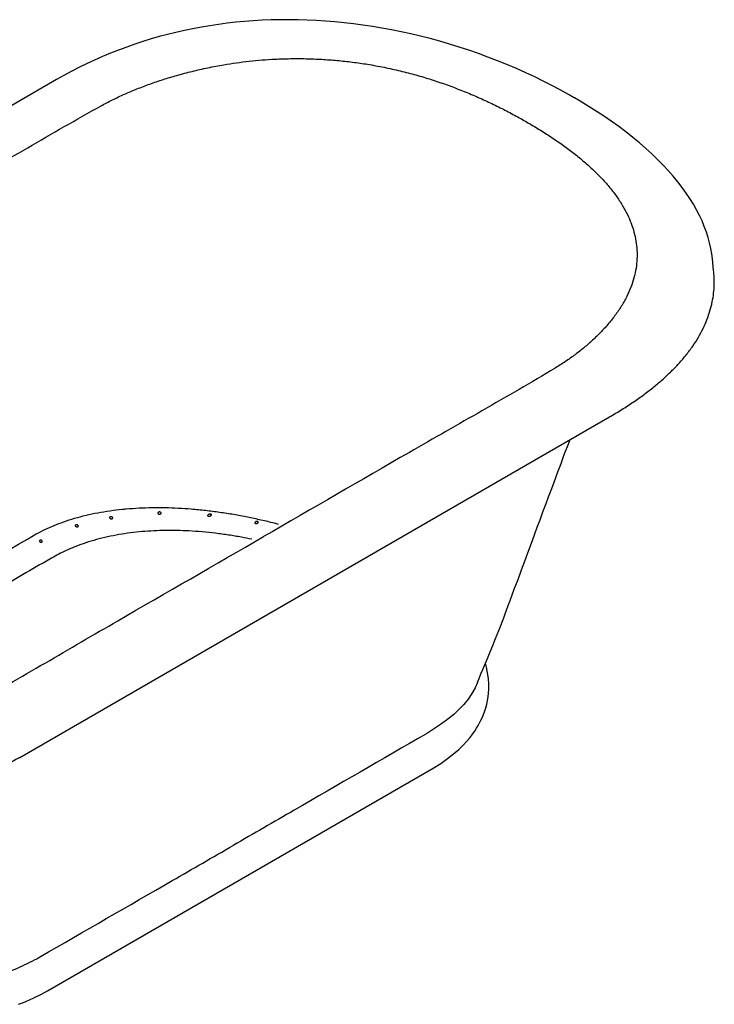
# Model space of a CAD drawing. Units: inches. Extents: x 7 to 203, y 25 to 152.
# Drawn here: x 166 to 198, y 106 to 152 of the extents above; entities that cross this region are included whole.
import ezdxf

# ---------------------------------------------------------------- set-up
doc = ezdxf.new("R2010")
doc.units = ezdxf.units.IN
doc.header["$LTSCALE"] = 2
doc.header["$MEASUREMENT"] = 0
doc.layers.add('WATERWORKS FIXTURE', color=7, linetype='Continuous')

# ---------------------------------------------------------------- blocks, each defined once
blk = doc.blocks.new('CLAT5R ISO')
at = {"layer": 'WATERWORKS FIXTURE'}
for p, q in [((13.84, 7.99), (-13.84, -7.99)), ((44.684, -0.975), (44.624, -0.418)), ((12.11, -23.826), (39.79, -7.846)), ((13.417, -34.772), (31.512, -24.325))]:
    blk.add_line(p, q, dxfattribs=at)
at = {"layer": 'WATERWORKS FIXTURE', "flags": 128}
for points in [[(38.143, 7.135), (37.87, 7.289), (37.446, 7.522), (37.055, 7.73), (36.686, 7.919), (36.286, 8.114), (35.873, 8.307), (35.428, 8.506), (34.982, 8.696), (34.535, 8.877), (34.087, 9.049), (33.639, 9.214), (33.189, 9.369), (32.738, 9.517), (32.285, 9.657), (31.831, 9.789), (31.375, 9.913), (30.916, 10.03), (30.465, 10.136), (30.013, 10.235), (29.561, 10.326), (29.11, 10.409), (28.663, 10.484), (28.22, 10.55), (27.782, 10.608), (27.342, 10.658), (26.904, 10.701), (26.469, 10.736), (26.037, 10.764), (25.606, 10.783), (25.177, 10.796), (24.749, 10.801), (24.328, 10.798), (23.909, 10.788), (23.492, 10.771), (23.076, 10.747), (22.663, 10.716), (22.253, 10.677), (21.845, 10.631), (21.44, 10.578), (21.04, 10.518), (20.64, 10.451), (20.24, 10.376), (19.841, 10.294), (19.445, 10.205), (19.052, 10.108), (18.663, 10.005), (18.281, 9.895), (17.896, 9.777), (17.513, 9.652), (17.133, 9.519), (16.754, 9.378), (16.378, 9.229), (16.002, 9.073), (15.627, 8.907), (15.275, 8.742), (14.917, 8.566), (14.552, 8.379), (14.178, 8.178), (13.842, 7.99)], [(44.624, -0.419), (44.595, -0.187), (44.55, 0.067), (44.493, 0.322), (44.423, 0.578), (44.341, 0.835), (44.245, 1.094), (44.137, 1.354), (44.015, 1.614), (43.88, 1.875), (43.732, 2.138), (43.569, 2.401), (43.394, 2.665), (43.205, 2.927), (43.005, 3.188), (42.787, 3.453), (42.556, 3.717), (42.312, 3.98), (42.055, 4.241), (41.785, 4.502), (41.501, 4.761), (41.204, 5.019), (40.892, 5.276), (40.566, 5.532), (40.226, 5.787), (39.871, 6.041), (39.554, 6.259), (39.217, 6.48), (38.843, 6.715), (38.423, 6.97), (38.146, 7.133)], [(33.605, -20.292), (33.675, -20.117), (33.76, -19.907), (33.845, -19.7), (33.926, -19.504), (34.063, -19.176), (34.192, -18.867), (34.318, -18.564), (34.448, -18.246), (34.526, -18.053), (34.602, -17.862), (34.675, -17.677), (34.743, -17.501), (34.801, -17.35), (34.849, -17.225), (34.899, -17.09), (34.966, -16.909), (35.045, -16.697), (35.134, -16.454), (35.232, -16.19), (35.327, -15.933), (35.5, -15.465), (35.663, -15.022), (35.818, -14.605), (35.959, -14.224), (36.084, -13.888), (36.192, -13.596), (36.291, -13.328), (36.405, -13.022), (36.533, -12.677), (36.673, -12.299), (36.82, -11.904), (36.936, -11.594), (37.055, -11.274), (37.178, -10.944), (37.293, -10.637), (37.391, -10.373), (37.473, -10.154), (37.535, -9.988), (37.592, -9.834), (37.659, -9.655), (37.735, -9.451), (37.82, -9.224), (37.926, -8.944), (37.937, -8.916)], [(31.513, -24.325), (31.876, -24.102), (32.197, -23.879), (32.478, -23.661), (32.72, -23.451), (32.926, -23.252), (33.1, -23.065), (33.247, -22.891), (33.368, -22.732), (33.471, -22.586), (33.556, -22.453), (33.629, -22.33), (33.681, -22.235), (33.731, -22.139), (33.786, -22.024), (33.846, -21.887), (33.926, -21.677), (33.985, -21.491), (34.03, -21.321), (34.065, -21.152), (34.093, -20.982), (34.113, -20.806), (34.124, -20.625), (34.125, -20.372), (34.109, -20.116), (34.076, -19.857), (34.021, -19.582), (33.972, -19.394)], [(33.605, -20.292), (33.6, -20.304), (33.483, -20.563), (33.334, -20.825), (33.156, -21.083), (32.951, -21.335), (32.728, -21.571), (32.481, -21.802), (32.211, -22.027), (31.91, -22.253), (31.587, -22.472), (31.245, -22.685), (31.245, -22.685), (31.245, -22.685)], [(12.059, -35.41), (12.281, -35.323), (12.532, -35.217), (12.808, -35.091), (13.105, -34.943), (13.417, -34.771)]]:
    blk.add_lwpolyline(points, dxfattribs=at)
at = {"layer": 'WATERWORKS FIXTURE'}
for points, knots in [([(2.226, -1.144), (4.51, 0.172), (7.367, 1.816), (10.783, 3.797), (12.484, 4.793), (14.199, 5.781), (15.515, 6.537), (16.464, 7.042), (17.027, 7.305), (17.612, 7.553), (18.218, 7.783), (18.843, 7.995), (19.503, 8.195), (20.201, 8.381), (20.937, 8.549), (21.632, 8.68), (22.281, 8.78), (22.881, 8.855), (23.487, 8.913), (24.135, 8.955), (24.825, 8.977), (25.556, 8.974), (26.287, 8.946), (27.014, 8.892), (27.733, 8.814), (28.467, 8.708), (29.214, 8.571), (29.972, 8.402), (30.713, 8.209), (31.434, 7.993), (32.134, 7.756), (32.815, 7.501), (33.476, 7.227), (34.117, 6.939), (34.739, 6.635), (35.342, 6.321), (35.728, 6.101), (35.922, 5.992)], [0, 0, 0, 0, 0.231231, 0.289114, 0.346999, 0.404881, 0.462758, 0.48002, 0.497323, 0.514653, 0.531988, 0.549303, 0.566572, 0.585444, 0.604331, 0.6232, 0.637843, 0.652503, 0.667162, 0.681803, 0.699208, 0.716676, 0.734178, 0.751684, 0.769158, 0.786569, 0.805917, 0.825309, 0.844725, 0.864134, 0.883497, 0.902883, 0.922294, 0.941727, 0.961168, 0.9806, 1, 1, 1, 1]), ([(35.922, 5.992), (36.113, 5.879), (36.495, 5.655), (37.044, 5.304), (37.573, 4.942), (38.077, 4.569), (38.552, 4.184), (38.996, 3.789), (39.405, 3.383), (39.777, 2.966), (40.11, 2.539), (40.4, 2.101), (40.636, 1.669), (40.818, 1.245), (40.952, 0.829), (41.043, 0.408), (41.09, -0.014), (41.092, -0.437), (41.048, -0.87), (40.953, -1.311), (40.805, -1.758), (40.607, -2.205), (40.357, -2.649), (40.058, -3.088), (39.728, -3.5), (39.376, -3.884), (39.009, -4.242), (38.612, -4.59), (38.185, -4.925), (37.73, -5.248), (36.857, -5.794), (35.549, -6.552), (33.84, -7.541), (32.117, -8.522), (28.688, -10.493), (25.84, -12.142), (23.561, -13.46)], [0, 0, 0, 0, 0.019543, 0.039119, 0.058704, 0.07828, 0.097835, 0.117363, 0.136717, 0.156117, 0.175524, 0.194907, 0.214246, 0.231681, 0.249181, 0.266712, 0.28424, 0.301733, 0.319164, 0.338, 0.356857, 0.375696, 0.395219, 0.414761, 0.434287, 0.451462, 0.468682, 0.485922, 0.503156, 0.520365, 0.537532, 0.595337, 0.653146, 0.710957, 0.768767, 1, 1, 1, 1]), ([(39.79, -7.846), (39.985, -7.731), (40.371, -7.503), (40.912, -7.149), (41.416, -6.793), (41.882, -6.433), (42.309, -6.07), (42.7, -5.705), (43.066, -5.325), (43.403, -4.93), (43.708, -4.52), (43.972, -4.108), (44.194, -3.695), (44.376, -3.28), (44.518, -2.865), (44.622, -2.449), (44.688, -2.033), (44.716, -1.617), (44.714, -1.264), (44.689, -1.051), (44.68, -0.975)], [0, 0, 0, 0, 0.06315, 0.124642, 0.184587, 0.243095, 0.300279, 0.356249, 0.411113, 0.470309, 0.528434, 0.585625, 0.642016, 0.697736, 0.752909, 0.807653, 0.862077, 0.916283, 0.970367, 1, 1, 1, 1]), ([(12.889, -13.336), (12.889, -13.336), (13.02, -13.261), (13.291, -13.128), (13.721, -12.935), (14.185, -12.757), (14.686, -12.596), (15.221, -12.454), (15.777, -12.336), (16.346, -12.241), (16.795, -12.186), (17.251, -12.143), (17.717, -12.111), (18.327, -12.092), (18.94, -12.094), (19.551, -12.116), (20.183, -12.158), (20.832, -12.221), (21.498, -12.306), (22.155, -12.409), (22.803, -12.53), (23.437, -12.668), (23.916, -12.78), (24.177, -12.853), (24.237, -12.87)], [0, 0, 0, 0, 0, 0.045426, 0.090901, 0.136319, 0.185167, 0.234228, 0.283369, 0.332445, 0.381306, 0.396628, 0.44663, 0.49678, 0.547013, 0.597225, 0.647278, 0.703162, 0.759178, 0.815292, 0.87144, 0.927536, 0.983472, 1, 1, 1, 1]), ([(18.732, -12.357), (18.732, -12.347), (18.73, -12.329), (18.717, -12.307), (18.701, -12.293), (18.681, -12.287), (18.663, -12.288), (18.646, -12.295), (18.631, -12.307), (18.62, -12.325), (18.614, -12.348), (18.614, -12.374), (18.623, -12.399), (18.638, -12.416), (18.654, -12.427), (18.672, -12.43), (18.688, -12.427), (18.703, -12.419), (18.717, -12.406), (18.728, -12.386), (18.732, -12.368), (18.732, -12.358), (18.732, -12.357)], [0, 0, 0, 0, 0.073697, 0.128695, 0.18398, 0.231912, 0.275016, 0.317513, 0.362653, 0.413002, 0.470484, 0.535574, 0.60532, 0.658442, 0.702361, 0.746485, 0.785839, 0.82555, 0.870733, 0.924946, 0.9893, 1, 1, 1, 1]), ([(20.954, -12.443), (20.95, -12.452), (20.944, -12.467), (20.945, -12.489), (20.952, -12.504), (20.963, -12.515), (20.977, -12.521), (20.999, -12.524), (21.029, -12.517), (21.062, -12.498), (21.086, -12.471), (21.096, -12.445), (21.098, -12.426), (21.094, -12.411), (21.085, -12.399), (21.072, -12.39), (21.053, -12.384), (21.026, -12.385), (20.997, -12.396), (20.97, -12.417), (20.959, -12.435), (20.954, -12.443)], [0, 0, 0, 0, 0.06608, 0.1032423, 0.1406948, 0.1724961, 0.2026487, 0.2479733, 0.3147361, 0.4066995, 0.4996306, 0.5482243, 0.5872038, 0.6194098, 0.6516937, 0.6826092, 0.7253202, 0.7829379, 0.8588702, 0.9359964, 1, 1, 1, 1]), ([(21.094, -12.447), (21.091, -12.446), (21.083, -12.443), (21.073, -12.433), (21.066, -12.418), (21.064, -12.403), (21.066, -12.394), (21.067, -12.389)], [0, 0, 0, 0, 0.136837, 0.38206, 0.591269, 0.798969, 1, 1, 1, 1]), ([(14.763, -12.888), (14.758, -12.891), (14.748, -12.895), (14.737, -12.908), (14.73, -12.924), (14.728, -12.942), (14.731, -12.961), (14.741, -12.981), (14.758, -13.001), (14.78, -13.014), (14.802, -13.018), (14.82, -13.015), (14.835, -13.006), (14.844, -12.992), (14.849, -12.976), (14.85, -12.958), (14.845, -12.937), (14.834, -12.915), (14.816, -12.897), (14.794, -12.887), (14.775, -12.885), (14.766, -12.888), (14.763, -12.888)], [0, 0, 0, 0, 0.042757, 0.085615, 0.126715, 0.168576, 0.215006, 0.269318, 0.333598, 0.40595, 0.462064, 0.507406, 0.553003, 0.592835, 0.632006, 0.675582, 0.726801, 0.787027, 0.854343, 0.923044, 0.976183, 1, 1, 1, 1]), ([(16.459, -12.567), (16.456, -12.557), (16.451, -12.539), (16.433, -12.519), (16.413, -12.509), (16.393, -12.507), (16.375, -12.512), (16.361, -12.522), (16.35, -12.537), (16.344, -12.556), (16.343, -12.579), (16.349, -12.603), (16.363, -12.625), (16.382, -12.64), (16.401, -12.647), (16.419, -12.647), (16.435, -12.64), (16.447, -12.629), (16.456, -12.613), (16.462, -12.592), (16.46, -12.576), (16.459, -12.567)], [0, 0, 0, 0, 0.07394, 0.141535, 0.191738, 0.242141, 0.287378, 0.330058, 0.373728, 0.421395, 0.475579, 0.537797, 0.606767, 0.664691, 0.711694, 0.758969, 0.799877, 0.839378, 0.882989, 0.93437, 1, 1, 1, 1]), ([(23.171, -12.781), (23.167, -12.791), (23.161, -12.806), (23.162, -12.829), (23.168, -12.845), (23.178, -12.857), (23.191, -12.863), (23.208, -12.866), (23.231, -12.863), (23.257, -12.849), (23.279, -12.827), (23.292, -12.802), (23.296, -12.78), (23.294, -12.761), (23.285, -12.746), (23.273, -12.735), (23.258, -12.729), (23.241, -12.728), (23.22, -12.733), (23.199, -12.745), (23.181, -12.762), (23.174, -12.776), (23.171, -12.781)], [0, 0, 0, 0, 0.069638, 0.114952, 0.15244, 0.190095, 0.224076, 0.259868, 0.315582, 0.390833, 0.467515, 0.53326, 0.582675, 0.622992, 0.663497, 0.699792, 0.736655, 0.778406, 0.828265, 0.888493, 0.959078, 1, 1, 1, 1]), ([(23.293, -12.791), (23.291, -12.79), (23.284, -12.786), (23.277, -12.775), (23.272, -12.759), (23.271, -12.746), (23.273, -12.739), (23.274, -12.737)], [0, 0, 0, 0, 0.128227, 0.387877, 0.636282, 0.910586, 1, 1, 1, 1]), ([(4.024, -18.475), (4.755, -18.053), (7.71, -16.348), (10.665, -14.62), (12.889, -13.336), (12.889, -13.336)], [0, 0, 0, 0, 0.2473019, 0.9999998, 1, 1, 1, 1]), ([(22.999, -13.584), (22.84, -13.551), (22.483, -13.478), (21.917, -13.384), (21.304, -13.3), (20.682, -13.235), (20.083, -13.193), (19.506, -13.172), (18.955, -13.17), (18.402, -13.186), (17.852, -13.223), (17.304, -13.281), (16.763, -13.362), (16.23, -13.468), (15.711, -13.596), (15.211, -13.747), (14.764, -13.907), (14.37, -14.075), (14.023, -14.243), (13.69, -14.421), (13.044, -14.792), (11.672, -15.594), (9.523, -16.839), (7.076, -18.257), (5.469, -19.184), (4.738, -19.607)], [0, 0, 0, 0, 0.022809, 0.051022, 0.079217, 0.10736, 0.135435, 0.159797, 0.184235, 0.208683, 0.23309, 0.257425, 0.282009, 0.306711, 0.331447, 0.356138, 0.380712, 0.400581, 0.420483, 0.440412, 0.460317, 0.54083, 0.698651, 0.862888, 1, 1, 1, 1]), ([(-10.135, -20.596), (-9.94, -20.706), (-9.551, -20.927), (-8.943, -21.244), (-8.316, -21.549), (-7.669, -21.84), (-7.003, -22.115), (-6.319, -22.371), (-5.615, -22.607), (-4.894, -22.822), (-4.153, -23.014), (-3.395, -23.181), (-2.647, -23.318), (-1.911, -23.423), (-1.191, -23.5), (-0.463, -23.552), (0.269, -23.579), (1.002, -23.581), (1.751, -23.556), (2.515, -23.5), (3.29, -23.415), (4.064, -23.301), (4.833, -23.157), (5.594, -22.984), (6.307, -22.793), (6.972, -22.59), (7.592, -22.378), (8.195, -22.149), (8.776, -21.902), (9.336, -21.64), (10.28, -21.136), (11.594, -20.381), (13.307, -19.394), (15.006, -18.4), (18.421, -16.42), (21.277, -14.776), (23.561, -13.46)], [0, 0, 0, 0, 0.019543, 0.039119, 0.058704, 0.07828, 0.097835, 0.117363, 0.136717, 0.156117, 0.175524, 0.194907, 0.214246, 0.231681, 0.249181, 0.266712, 0.28424, 0.301733, 0.319164, 0.338, 0.356857, 0.375696, 0.395219, 0.414761, 0.434287, 0.451462, 0.468682, 0.485922, 0.503156, 0.520365, 0.537532, 0.595337, 0.653146, 0.710957, 0.768767, 1, 1, 1, 1]), ([(13.083, -13.614), (13.078, -13.617), (13.07, -13.623), (13.062, -13.638), (13.057, -13.656), (13.057, -13.677), (13.063, -13.7), (13.076, -13.721), (13.093, -13.736), (13.111, -13.743), (13.128, -13.742), (13.141, -13.734), (13.151, -13.722), (13.156, -13.706), (13.158, -13.686), (13.154, -13.663), (13.145, -13.64), (13.13, -13.62), (13.112, -13.61), (13.095, -13.608), (13.086, -13.612), (13.083, -13.614)], [0, 0, 0, 0, 0.045303, 0.090551, 0.137319, 0.188634, 0.246114, 0.309896, 0.376851, 0.42875, 0.480951, 0.525716, 0.566997, 0.610477, 0.660038, 0.717701, 0.782355, 0.848797, 0.910499, 0.96444, 1, 1, 1, 1]), ([(12.11, -23.826), (11.91, -23.938), (11.515, -24.161), (10.903, -24.474), (10.286, -24.765), (9.662, -25.033), (9.034, -25.28), (8.401, -25.506), (7.742, -25.717), (7.058, -25.911), (6.348, -26.088), (5.635, -26.24), (4.919, -26.368), (4.2, -26.473), (3.481, -26.555), (2.76, -26.615), (2.04, -26.653), (1.32, -26.67), (0.605, -26.666), (-0.104, -26.641), (-0.806, -26.598), (-1.505, -26.536), (-2.27, -26.447), (-3.099, -26.326), (-3.989, -26.166), (-4.869, -25.977), (-5.739, -25.761), (-6.596, -25.52), (-7.441, -25.253), (-8.299, -24.952), (-9.168, -24.615), (-10.043, -24.242), (-10.896, -23.842), (-11.727, -23.42), (-12.257, -23.121), (-12.523, -22.971)], [0, 0, 0, 0, 0.030138, 0.059486, 0.088095, 0.116018, 0.143309, 0.170021, 0.196205, 0.224457, 0.252197, 0.279492, 0.306404, 0.332997, 0.359329, 0.385455, 0.411429, 0.437299, 0.463111, 0.488444, 0.513796, 0.539197, 0.564677, 0.59792, 0.63138, 0.66509, 0.699078, 0.733361, 0.767949, 0.802848, 0.841591, 0.880695, 0.920146, 0.959923, 1, 1, 1, 1]), ([(31.175, -22.725), (29.115, -23.917), (26.101, -25.661), (23.086, -27.402), (22.132, -27.953)], [0, 0, 0, 0, 0.68358, 1, 1, 1, 1]), ([(31.245, -22.685), (31.245, -22.685), (31.221, -22.699), (31.198, -22.712), (31.175, -22.725)], [0, 0, 0, 0, 0.000024, 1, 1, 1, 1]), ([(13.081, -33.171), (15.144, -31.983), (18.161, -30.244), (21.177, -28.504), (22.132, -27.953)], [0, 0, 0, 0, 0.6835798, 1, 1, 1, 1]), ([(7.66, -34.781), (7.702, -34.778), (7.941, -34.757), (8.376, -34.708), (8.958, -34.619), (9.531, -34.508), (10.091, -34.376), (10.633, -34.224), (11.154, -34.051), (11.654, -33.862), (12.132, -33.658), (12.587, -33.439), (12.873, -33.291), (13.011, -33.211), (13.011, -33.211)], [0, 0, 0, 0, 0.021215, 0.119372, 0.217883, 0.31649, 0.414953, 0.513069, 0.610214, 0.70769, 0.805301, 0.902819, 1, 1, 1, 1, 1]), ([(13.011, -33.211), (13.011, -33.211), (13.034, -33.198), (13.058, -33.184), (13.081, -33.171)], [0, 0, 0, 0, 0.000024, 1, 1, 1, 1])]:
    blk.add_open_spline(points, degree=3, knots=knots, dxfattribs=at)

msp = doc.modelspace()

# ---------------------------------------------------------------- block references
at = {"layer": 'WATERWORKS FIXTURE'}
msp.add_blockref('CLAT5R ISO', (153.394, 141.13), dxfattribs=at)

doc.saveas('drawing.dxf')
